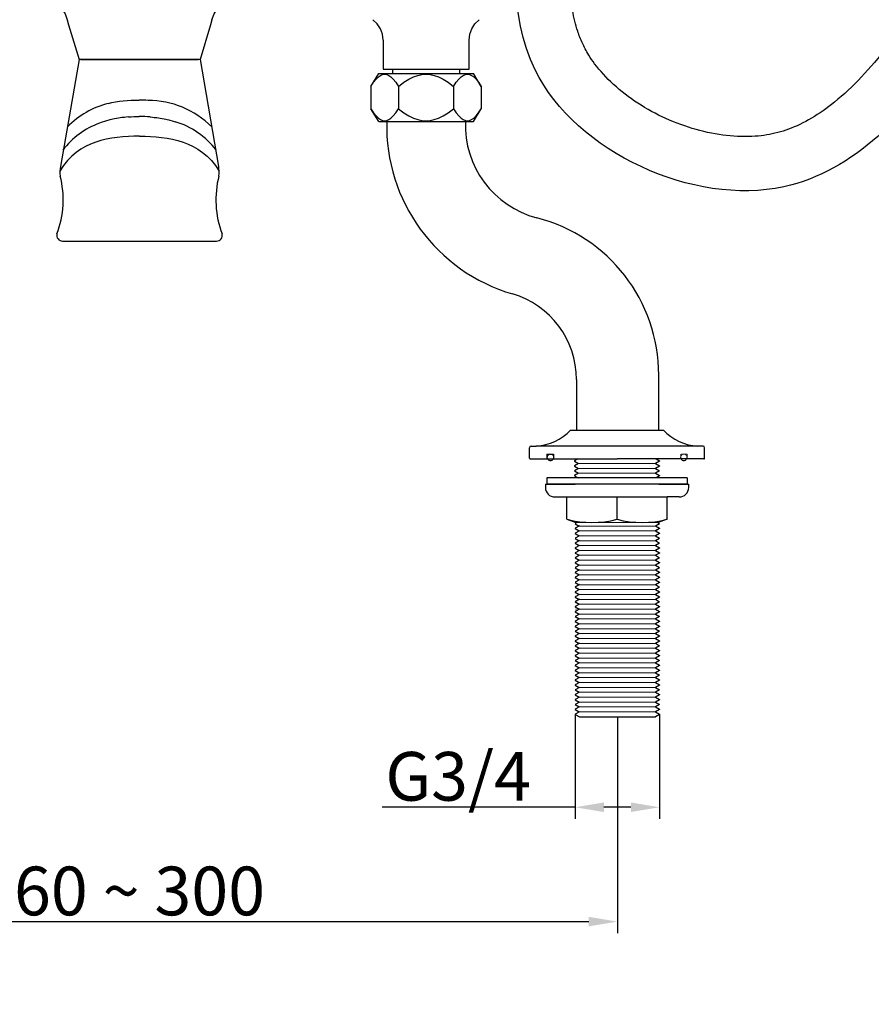
# Model space of a CAD drawing. Units: inches. Extents: x 27891 to 28761, y -2027 to -1347.
# Drawn here: x 28148 to 28416, y -2027 to -1718 of the extents above; entities that cross this region are included whole.
import ezdxf

# ---------------------------------------------------------------- set-up
doc = ezdxf.new("R2010")
doc.units = ezdxf.units.IN
doc.header["$LTSCALE"] = 1.21
doc.header["$MEASUREMENT"] = 0
doc.header["$PDMODE"] = 3
doc.header["$PDSIZE"] = 0.3125
doc.linetypes.add('HIDDEN', pattern=[0.2, 0.1, -0.1])
doc.layers.get('0').update_dxf_attribs({"linetype": 'CONTINUOUS'})
doc.layers.get('Defpoints').update_dxf_attribs({"linetype": 'CONTINUOUS', "lineweight": 50})
for name, color, linetype in [('1047020-022_DXF_CONTINUOUS', 7, 'CONTINUOUS'), ('8002009-432_DXF_CONTINUOUS', 7, 'CONTINUOUS'), ('8002009-443_DXF_CONTINUOUS', 7, 'CONTINUOUS'), ('BREP_6_DXF_CONTINUOUS_LINE', 7, 'CONTINUOUS'), ('DEFAULT_2', 8, 'HIDDEN'), ('LK_DXF_CONTINUOUS_LINE', 7, 'CONTINUOUS')]:
    doc.layers.add(name, color=color, linetype=linetype)
doc.layers.add('SILOD', color=7, linetype='CONTINUOUS', lineweight=30)
doc.layers.add('剖面线', color=6, linetype='CONTINUOUS', lineweight=20)
doc.styles.get("Standard").update_dxf_attribs({"font": 'ARIAL.TTF'})
doc.dimstyles.new('2', dxfattribs={"dimscale": 1.8, "dimtxt": 8.5, "dimasz": 5, "dimexe": 2, "dimexo": 0, "dimgap": 1, "dimtad": 1, "dimdec": 1, "dimdsep": 46, "dimtxsty": 'Standard', "dimcen": 0, "dimclrt": 7, "dimadec": 1, "dimazin": 2, "dimtfac": 1, "dimtdec": 1, "dimtofl": 0, "dimtmove": 0, "dimatfit": 3, "dimfxl": 6.336, "dimtolj": 1, "dimtzin": 0, "dimlwd": -1, "dimlwe": -1, "dimarcsym": 0})

# ---------------------------------------------------------------- blocks, each defined once
blk = doc.blocks.new('*D1')
at = {"color": 0}
for p, q in [((28035.84, -1936.6), (28035.84, -2004.53)), ((28336.05, -1936.6), (28336.05, -2004.53)), ((28044.84, -2000.93), (28327.05, -2000.93))]:
    blk.add_line(p, q, dxfattribs=at)
for points in [[(28044.84, -1999.43), (28044.84, -2002.43), (28035.84, -2000.93)], [(28327.05, -1999.43), (28327.05, -2002.43), (28336.05, -2000.93)]]:
    blk.add_solid(points, dxfattribs=at)
at = {"layer": 'Defpoints', "color": 0}
for p in [(28035.84, -1936.6), (28336.05, -1936.6), (28336.05, -2000.93)]:
    blk.add_point(p, dxfattribs=at)
at = {"color": 7, "insert": (28185.95, -1991.31), "char_height": 15.3, "attachment_point": 5}
blk.add_mtext('\\A1;60 ~ 300', dxfattribs=at)
blk = doc.blocks.new('*D11')
at = {"color": 0}
for p, q in [((28276.33, -1347.19), (27907.18, -1347.19)), ((27910.78, -1846.6), (27910.78, -1356.19)), ((28008.47, -1855.6), (27907.18, -1855.6))]:
    blk.add_line(p, q, dxfattribs=at)
for points in [[(27909.28, -1356.19), (27912.28, -1356.19), (27910.78, -1347.19)], [(27909.28, -1846.6), (27912.28, -1846.6), (27910.78, -1855.6)]]:
    blk.add_solid(points, dxfattribs=at)
at = {"layer": 'Defpoints', "color": 0}
for p in [(27910.78, -1347.19), (28276.33, -1347.19), (28008.47, -1855.6)]:
    blk.add_point(p, dxfattribs=at)
at = {"color": 7, "insert": (27901.16, -1601.39), "char_height": 15.3, "attachment_point": 5, "rotation": 90}
blk.add_mtext('\\A1;503', dxfattribs=at)
blk = doc.blocks.new('*D10')
at = {"color": 0}
for p, q in [((28322.8, -1935.84), (28322.8, -1968.61)), ((28349.3, -1935.83), (28349.3, -1968.61)), ((28322.8, -1965.01), (28262.13, -1965.01)), ((28340.3, -1965.01), (28331.8, -1965.01))]:
    blk.add_line(p, q, dxfattribs=at)
for points in [[(28331.8, -1963.51), (28331.8, -1966.51), (28322.8, -1965.01)], [(28340.3, -1963.51), (28340.3, -1966.51), (28349.3, -1965.01)]]:
    blk.add_solid(points, dxfattribs=at)
at = {"layer": 'Defpoints', "color": 0}
for p in [(28322.8, -1935.84), (28349.3, -1935.83), (28349.3, -1965.01)]:
    blk.add_point(p, dxfattribs=at)
at = {"color": 7, "insert": (28286.01, -1955.3), "char_height": 15.3, "attachment_point": 5}
blk.add_mtext('\\A1;G3/4', dxfattribs=at)

msp = doc.modelspace()

# ---------------------------------------------------------------- linework, layer by layer
for p, q in [((28166.94, -1730.2), (28161.09, -1763.75)), ((28167.52, -1730.2), (28204.37, -1730.2)), ((28204.95, -1730.2), (28210.8, -1763.75)), ((28182.5, -1748.22), (28181.75, -1748.28)), ((28182.48, -1748.22), (28182.51, -1748.22)), ((28182.48, -1748.22), (28182.5, -1748.22)), ((28189.28, -1748.22), (28189.25, -1748.22)), ((28189.28, -1748.22), (28189.25, -1748.22)), ((28189.26, -1748.22), (28190, -1748.28)), ((28161.76, -1787.2), (28210.13, -1787.2))]:
    msp.add_line(p, q)
at = {"color": 7, "linetype": 'Continuous', "lineweight": 30}
for p, q in [((28323.2, -1830.65), (28323.2, -1846.61)), ((28349.03, -1846.61), (28349.03, -1829.27)), ((28322.57, -1856.24), (28322.56, -1856.25)), ((28322.56, -1856.25), (28322.56, -1856.31)), ((28322.57, -1857.78), (28322.56, -1857.78)), ((28322.56, -1857.78), (28322.56, -1857.84)), ((28323.66, -1855.61), (28322.57, -1856.24)), ((28322.57, -1856.31), (28323.83, -1857.05)), ((28323.85, -1857.04), (28322.57, -1857.78)), ((28322.57, -1857.85), (28323.83, -1858.58)), ((28348.01, -1857.04), (28349.29, -1857.78)), ((28349.29, -1856.31), (28348.03, -1857.05)), ((28349.29, -1857.85), (28348.03, -1858.58)), ((28348.19, -1855.61), (28349.29, -1856.24)), ((28349.29, -1856.24), (28349.3, -1856.25)), ((28349.29, -1857.78), (28349.3, -1857.78)), ((28349.3, -1856.25), (28349.3, -1856.31)), ((28349.3, -1857.78), (28349.3, -1857.84)), ((28322.83, -1861.57), (28313.93, -1861.57)), ((28313.93, -1861.57), (28313.93, -1863.57)), ((28322.57, -1859.31), (28322.56, -1859.32)), ((28322.56, -1859.32), (28322.56, -1859.38)), ((28322.57, -1860.85), (28322.56, -1860.86)), ((28322.56, -1860.86), (28322.56, -1860.91)), ((28323.85, -1858.57), (28322.57, -1859.31)), ((28322.57, -1859.39), (28323.83, -1860.12)), ((28323.85, -1860.11), (28322.57, -1860.85)), ((28322.57, -1860.92), (28323.69, -1861.57)), ((28357.93, -1861.57), (28322.68, -1861.57)), ((28348.01, -1858.57), (28349.29, -1859.31)), ((28348.01, -1860.11), (28349.29, -1860.85)), ((28349.29, -1859.39), (28348.03, -1860.12)), ((28349.29, -1860.92), (28348.17, -1861.57)), ((28349.29, -1859.31), (28349.3, -1859.32)), ((28349.29, -1860.85), (28349.3, -1860.86)), ((28349.3, -1859.32), (28349.3, -1859.38)), ((28349.3, -1860.86), (28349.3, -1860.91)), ((28357.93, -1861.57), (28357.93, -1863.57)), ((28313.43, -1863.57), (28322.83, -1863.57)), ((28313.43, -1863.57), (28313.43, -1864.57)), ((28323, -1863.57), (28313.93, -1863.57)), ((28357.93, -1863.57), (28322.68, -1863.57)), ((28349.03, -1863.57), (28358.43, -1863.57)), ((28358.43, -1864.57), (28358.43, -1863.57)), ((28316.43, -1867.57), (28351.68, -1867.57)), ((28320.18, -1874.57), (28320.18, -1867.57)), ((28335.93, -1874.57), (28335.93, -1867.57)), ((28355.43, -1867.57), (28351.68, -1867.57)), ((28351.68, -1874.57), (28351.68, -1867.57)), ((28320.18, -1874.57), (28322.98, -1875.57)), ((28322.81, -1875.87), (28322.8, -1875.88)), ((28322.8, -1875.88), (28322.8, -1875.94)), ((28322.8, -1875.94), (28322.97, -1875.9)), ((28323.33, -1875.57), (28322.81, -1875.87)), ((28322.81, -1875.95), (28324.07, -1876.68)), ((28324.09, -1876.67), (28322.81, -1877.41)), ((28348.01, -1876.67), (28349.29, -1877.41)), ((28349.29, -1875.95), (28348.03, -1876.68)), ((28348.77, -1875.57), (28349.29, -1875.87)), ((28351.68, -1874.57), (28348.88, -1875.57)), ((28349.29, -1875.87), (28349.3, -1875.88)), ((28349.3, -1875.88), (28349.3, -1875.94)), ((28322.81, -1877.41), (28322.8, -1877.42)), ((28322.8, -1877.42), (28322.8, -1877.48)), ((28322.8, -1877.48), (28322.98, -1877.44)), ((28322.8, -1878.95), (28322.8, -1879.01)), ((28322.81, -1878.95), (28322.8, -1878.95)), ((28322.8, -1879.01), (28322.97, -1878.97)), ((28322.81, -1877.48), (28324.07, -1878.21)), ((28324.09, -1878.21), (28322.81, -1878.95)), ((28322.81, -1879.02), (28324.07, -1879.75)), ((28324.09, -1879.74), (28322.81, -1880.48)), ((28323.51, -1877.89), (28324.07, -1878.21)), ((28348.01, -1878.21), (28349.29, -1878.95)), ((28348.01, -1879.74), (28349.29, -1880.48)), ((28349.29, -1877.48), (28348.03, -1878.21)), ((28348.59, -1877.89), (28348.03, -1878.21)), ((28349.29, -1879.02), (28348.03, -1879.75)), ((28349.29, -1877.41), (28349.3, -1877.42)), ((28349.29, -1878.95), (28349.3, -1878.95)), ((28349.3, -1877.42), (28349.3, -1877.48)), ((28349.3, -1878.95), (28349.3, -1879.01)), ((28322.81, -1880.48), (28322.8, -1880.49)), ((28322.8, -1880.49), (28322.8, -1880.55)), ((28322.8, -1880.55), (28322.96, -1880.51)), ((28322.81, -1882.02), (28322.8, -1882.03)), ((28322.8, -1882.03), (28322.8, -1882.08)), ((28322.8, -1882.08), (28322.97, -1882.05)), ((28322.81, -1880.56), (28324.07, -1881.29)), ((28324.09, -1881.28), (28322.81, -1882.02)), ((28322.81, -1882.09), (28324.07, -1882.82)), ((28324.09, -1882.81), (28322.81, -1883.55)), ((28348.01, -1881.28), (28349.29, -1882.02)), ((28348.01, -1882.81), (28349.29, -1883.55)), ((28349.29, -1880.56), (28348.03, -1881.29)), ((28349.29, -1882.09), (28348.03, -1882.82)), ((28349.29, -1880.48), (28349.3, -1880.49)), ((28349.29, -1882.02), (28349.3, -1882.03)), ((28349.3, -1880.49), (28349.3, -1880.55)), ((28349.3, -1882.03), (28349.3, -1882.08)), ((28322.81, -1883.55), (28322.8, -1883.56)), ((28322.8, -1883.56), (28322.8, -1883.62)), ((28322.8, -1883.62), (28322.97, -1883.58)), ((28322.81, -1885.09), (28322.8, -1885.1)), ((28322.8, -1885.1), (28322.8, -1885.16)), ((28322.8, -1885.16), (28322.98, -1885.12)), ((28322.81, -1883.63), (28324.07, -1884.36)), ((28324.09, -1884.35), (28322.81, -1885.09)), ((28322.81, -1885.16), (28324.07, -1885.89)), ((28324.09, -1885.89), (28322.81, -1886.63)), ((28348.01, -1884.35), (28349.29, -1885.09)), ((28348.01, -1885.89), (28349.29, -1886.63)), ((28349.29, -1883.63), (28348.03, -1884.36)), ((28349.29, -1885.16), (28348.03, -1885.89)), ((28349.29, -1883.55), (28349.3, -1883.56)), ((28349.29, -1885.09), (28349.3, -1885.1)), ((28349.3, -1883.56), (28349.3, -1883.62)), ((28349.3, -1885.1), (28349.3, -1885.16)), ((28322.8, -1886.63), (28322.8, -1886.69)), ((28322.81, -1886.63), (28322.8, -1886.63)), ((28322.8, -1886.69), (28322.96, -1886.65)), ((28322.81, -1888.16), (28322.8, -1888.17)), ((28322.8, -1888.17), (28322.8, -1888.23)), ((28322.8, -1888.23), (28322.97, -1888.19)), ((28322.81, -1886.7), (28324.07, -1887.43)), ((28324.09, -1887.42), (28322.81, -1888.16)), ((28322.81, -1888.24), (28324.07, -1888.97)), ((28324.09, -1888.96), (28322.81, -1889.7)), ((28348.01, -1887.42), (28349.29, -1888.16)), ((28348.01, -1888.96), (28349.29, -1889.7)), ((28349.29, -1886.7), (28348.03, -1887.43)), ((28349.29, -1888.24), (28348.03, -1888.97)), ((28349.29, -1886.63), (28349.3, -1886.63)), ((28349.29, -1888.16), (28349.3, -1888.17)), ((28349.3, -1886.63), (28349.3, -1886.69)), ((28349.3, -1888.17), (28349.3, -1888.23)), ((28322.81, -1889.7), (28322.8, -1889.71)), ((28322.8, -1889.71), (28322.8, -1889.76)), ((28322.8, -1889.76), (28322.97, -1889.73)), ((28322.81, -1891.23), (28322.8, -1891.24)), ((28322.8, -1891.24), (28322.8, -1891.3)), ((28322.8, -1891.3), (28322.96, -1891.26)), ((28322.81, -1889.77), (28324.07, -1890.5)), ((28324.09, -1890.49), (28322.81, -1891.23)), ((28322.81, -1891.31), (28324.07, -1892.04)), ((28324.09, -1892.03), (28322.81, -1892.77)), ((28348.01, -1890.49), (28349.29, -1891.23)), ((28348.01, -1892.03), (28349.29, -1892.77)), ((28349.29, -1889.77), (28348.03, -1890.5)), ((28349.29, -1891.31), (28348.03, -1892.04)), ((28349.29, -1889.7), (28349.3, -1889.71)), ((28349.29, -1891.23), (28349.3, -1891.24)), ((28349.3, -1889.71), (28349.3, -1889.76)), ((28349.3, -1891.24), (28349.3, -1891.3)), ((28322.81, -1892.77), (28322.8, -1892.78)), ((28322.8, -1892.78), (28322.8, -1892.84)), ((28322.8, -1892.84), (28322.96, -1892.8)), ((28322.81, -1894.31), (28322.8, -1894.31)), ((28322.8, -1894.31), (28322.8, -1894.37)), ((28322.8, -1894.37), (28322.97, -1894.33)), ((28322.81, -1892.84), (28324.07, -1893.57)), ((28324.09, -1893.57), (28322.81, -1894.31)), ((28322.81, -1894.38), (28324.07, -1895.11)), ((28324.09, -1895.1), (28322.81, -1895.84)), ((28348.01, -1893.57), (28349.29, -1894.31)), ((28348.01, -1895.1), (28349.29, -1895.84)), ((28349.29, -1892.84), (28348.03, -1893.57)), ((28349.29, -1894.38), (28348.03, -1895.11)), ((28349.29, -1892.77), (28349.3, -1892.78)), ((28349.29, -1894.31), (28349.29, -1894.38)), ((28349.3, -1892.78), (28349.3, -1892.84)), ((28322.81, -1895.84), (28322.8, -1895.85)), ((28322.8, -1895.85), (28322.8, -1895.91)), ((28322.8, -1895.91), (28322.97, -1895.87)), ((28322.81, -1897.38), (28322.8, -1897.39)), ((28322.8, -1897.39), (28322.8, -1897.44)), ((28322.8, -1897.44), (28322.96, -1897.41)), ((28322.81, -1895.92), (28324.07, -1896.65)), ((28324.09, -1896.64), (28322.81, -1897.38)), ((28322.81, -1897.45), (28324.07, -1898.18)), ((28324.09, -1898.17), (28322.81, -1898.91)), ((28348.01, -1896.64), (28349.29, -1897.38)), ((28348.01, -1898.17), (28349.29, -1898.91)), ((28349.29, -1895.92), (28348.03, -1896.65)), ((28349.29, -1897.45), (28348.03, -1898.18)), ((28349.29, -1895.84), (28349.29, -1895.92)), ((28349.29, -1897.38), (28349.29, -1897.45)), ((28322.81, -1898.91), (28322.8, -1898.92)), ((28322.8, -1898.92), (28322.8, -1898.98)), ((28322.8, -1898.98), (28322.96, -1898.94)), ((28322.81, -1900.45), (28322.8, -1900.46)), ((28322.8, -1900.46), (28322.8, -1900.52)), ((28322.8, -1900.52), (28322.97, -1900.48)), ((28322.81, -1898.99), (28324.07, -1899.72)), ((28324.09, -1899.71), (28322.81, -1900.45)), ((28322.81, -1900.52), (28324.07, -1901.25)), ((28324.09, -1901.25), (28322.81, -1901.99)), ((28324.09, -1901.25), (28322.81, -1901.99)), ((28323, -1900.63), (28324.07, -1901.25)), ((28348.01, -1899.71), (28349.29, -1900.45)), ((28348.01, -1901.25), (28349.29, -1901.99)), ((28348.01, -1901.25), (28349.29, -1901.99)), ((28349.29, -1898.99), (28348.03, -1899.72)), ((28349.29, -1900.52), (28348.03, -1901.25)), ((28349.1, -1900.63), (28348.03, -1901.25)), ((28349.29, -1898.91), (28349.29, -1898.99)), ((28349.29, -1900.45), (28349.3, -1900.46)), ((28349.3, -1900.46), (28349.3, -1900.52)), ((28322.81, -1901.99), (28322.8, -1901.99)), ((28322.8, -1901.99), (28322.8, -1902.05)), ((28322.81, -1901.99), (28322.8, -1901.99)), ((28322.8, -1901.99), (28322.8, -1902.05)), ((28322.8, -1902.05), (28322.97, -1902.01)), ((28322.98, -1902.01), (28322.8, -1902.05)), ((28322.81, -1903.52), (28322.8, -1903.53)), ((28322.8, -1903.53), (28322.8, -1903.59)), ((28322.8, -1903.59), (28322.97, -1903.55)), ((28322.81, -1902.06), (28324.07, -1902.79)), ((28322.81, -1902.06), (28324.07, -1902.79)), ((28324.09, -1902.78), (28322.81, -1903.52)), ((28322.81, -1903.6), (28324.07, -1904.33)), ((28324.09, -1904.32), (28322.81, -1905.06)), ((28323.12, -1902.82), (28323, -1902.95)), ((28323, -1902.95), (28323, -1902.95)), ((28324.09, -1902.78), (28324.03, -1902.81)), ((28348.01, -1902.78), (28349.29, -1903.52)), ((28348.01, -1904.32), (28349.29, -1905.06)), ((28349.29, -1902.06), (28348.03, -1902.79)), ((28349.29, -1903.6), (28348.03, -1904.33)), ((28349.29, -1902.06), (28348.61, -1902.45)), ((28349.1, -1902.95), (28349.1, -1902.95)), ((28349.3, -1903.59), (28349.13, -1903.55)), ((28349.29, -1901.99), (28349.3, -1901.99)), ((28349.29, -1901.99), (28349.3, -1901.99)), ((28349.29, -1903.52), (28349.3, -1903.53)), ((28349.3, -1901.99), (28349.3, -1902.05)), ((28349.3, -1901.99), (28349.3, -1902.05)), ((28349.3, -1903.53), (28349.3, -1903.59)), ((28322.81, -1905.06), (28322.8, -1905.07)), ((28322.8, -1905.07), (28322.8, -1905.12)), ((28322.8, -1905.12), (28322.97, -1905.09)), ((28322.81, -1906.59), (28322.8, -1906.6)), ((28322.8, -1906.6), (28322.8, -1906.66)), ((28322.8, -1906.66), (28322.97, -1906.62)), ((28322.81, -1905.13), (28324.07, -1905.86)), ((28324.09, -1905.85), (28322.81, -1906.59)), ((28322.81, -1906.67), (28324.07, -1907.4)), ((28324.09, -1907.39), (28322.81, -1908.13)), ((28348.01, -1905.85), (28349.29, -1906.59)), ((28348.01, -1907.39), (28349.29, -1908.13)), ((28349.29, -1905.13), (28348.03, -1905.86)), ((28349.29, -1906.67), (28348.03, -1907.4)), ((28349.3, -1905.12), (28349.13, -1905.09)), ((28349.3, -1906.66), (28349.13, -1906.62)), ((28349.29, -1905.06), (28349.3, -1905.07)), ((28349.29, -1906.59), (28349.3, -1906.6)), ((28349.3, -1905.07), (28349.3, -1905.12)), ((28349.3, -1906.6), (28349.3, -1906.66)), ((28322.81, -1908.13), (28322.8, -1908.14)), ((28322.8, -1908.14), (28322.8, -1908.2)), ((28322.8, -1908.2), (28322.96, -1908.16)), ((28322.81, -1909.67), (28322.8, -1909.67)), ((28322.8, -1909.67), (28322.8, -1909.73)), ((28322.8, -1909.73), (28322.97, -1909.69)), ((28322.81, -1908.2), (28324.07, -1908.93)), ((28324.09, -1908.93), (28322.81, -1909.67)), ((28322.81, -1909.74), (28324.07, -1910.47)), ((28324.09, -1910.46), (28322.81, -1911.2)), ((28348.01, -1908.93), (28349.29, -1909.67)), ((28348.01, -1910.46), (28349.29, -1911.2)), ((28349.29, -1908.2), (28348.03, -1908.93)), ((28349.29, -1909.74), (28348.03, -1910.47)), ((28349.3, -1909.73), (28349.13, -1909.69)), ((28349.3, -1908.2), (28349.14, -1908.16)), ((28349.29, -1908.13), (28349.3, -1908.14)), ((28349.29, -1909.67), (28349.3, -1909.67)), ((28349.3, -1908.14), (28349.3, -1908.2)), ((28349.3, -1909.67), (28349.3, -1909.73)), ((28322.81, -1911.2), (28322.8, -1911.21)), ((28322.8, -1911.21), (28322.8, -1911.27)), ((28322.8, -1911.27), (28322.97, -1911.23)), ((28322.81, -1912.74), (28322.8, -1912.75)), ((28322.8, -1912.75), (28322.8, -1912.8)), ((28322.8, -1912.8), (28322.97, -1912.76)), ((28322.81, -1911.28), (28324.07, -1912.01)), ((28324.09, -1912), (28322.81, -1912.74)), ((28322.81, -1912.81), (28324.07, -1913.54)), ((28324.09, -1913.53), (28322.81, -1914.27)), ((28348.01, -1912), (28349.29, -1912.74)), ((28348.01, -1913.53), (28349.29, -1914.27)), ((28349.29, -1911.28), (28348.03, -1912.01)), ((28349.29, -1912.81), (28348.03, -1913.54)), ((28349.3, -1911.27), (28349.13, -1911.23)), ((28349.3, -1912.8), (28349.13, -1912.76)), ((28349.29, -1911.2), (28349.3, -1911.21)), ((28349.29, -1912.74), (28349.3, -1912.75)), ((28349.3, -1911.21), (28349.3, -1911.27)), ((28349.3, -1912.75), (28349.3, -1912.8)), ((28322.81, -1914.27), (28322.8, -1914.28)), ((28322.8, -1914.28), (28322.8, -1914.34)), ((28322.8, -1914.34), (28322.96, -1914.3)), ((28322.81, -1915.81), (28322.8, -1915.82)), ((28322.8, -1915.82), (28322.8, -1915.88)), ((28322.8, -1915.88), (28322.97, -1915.84)), ((28322.81, -1914.35), (28324.07, -1915.08)), ((28324.09, -1915.07), (28322.81, -1915.81)), ((28322.81, -1915.88), (28324.07, -1916.61)), ((28324.09, -1916.61), (28322.81, -1917.35)), ((28348.01, -1915.07), (28349.29, -1915.81)), ((28348.01, -1916.61), (28349.29, -1917.35)), ((28349.29, -1914.35), (28348.03, -1915.08)), ((28349.29, -1915.88), (28348.03, -1916.61)), ((28349.3, -1915.88), (28349.13, -1915.84)), ((28349.3, -1914.34), (28349.14, -1914.3)), ((28349.29, -1914.27), (28349.3, -1914.28)), ((28349.29, -1915.81), (28349.3, -1915.82)), ((28349.3, -1914.28), (28349.3, -1914.34)), ((28349.3, -1915.82), (28349.3, -1915.88)), ((28322.81, -1917.35), (28322.8, -1917.35)), ((28322.8, -1917.35), (28322.8, -1917.41)), ((28322.8, -1917.41), (28322.97, -1917.37)), ((28322.81, -1918.88), (28322.8, -1918.89)), ((28322.8, -1918.89), (28322.8, -1918.95)), ((28322.8, -1918.95), (28322.98, -1918.91)), ((28322.81, -1917.42), (28324.07, -1918.15)), ((28324.09, -1918.14), (28322.81, -1918.88)), ((28322.81, -1918.96), (28324.07, -1919.69)), ((28324.09, -1919.68), (28322.81, -1920.42)), ((28348.01, -1918.14), (28349.29, -1918.88)), ((28348.01, -1919.68), (28349.29, -1920.42)), ((28349.29, -1917.42), (28348.03, -1918.15)), ((28349.29, -1918.96), (28348.03, -1919.69)), ((28349.3, -1918.95), (28349.12, -1918.91)), ((28349.3, -1917.41), (28349.13, -1917.37)), ((28349.29, -1917.35), (28349.3, -1917.35)), ((28349.29, -1918.88), (28349.3, -1918.89)), ((28349.3, -1917.35), (28349.3, -1917.41)), ((28349.3, -1918.89), (28349.3, -1918.95)), ((28322.81, -1920.42), (28322.8, -1920.43)), ((28322.8, -1920.43), (28322.8, -1920.48)), ((28322.8, -1920.48), (28322.96, -1920.45)), ((28322.81, -1921.95), (28322.8, -1921.96)), ((28322.8, -1921.96), (28322.8, -1922.02)), ((28322.8, -1922.02), (28322.97, -1921.98)), ((28322.81, -1920.49), (28324.07, -1921.22)), ((28324.09, -1921.21), (28322.81, -1921.95)), ((28322.81, -1922.03), (28324.07, -1922.76)), ((28324.09, -1922.75), (28322.81, -1923.49)), ((28348.01, -1921.21), (28349.29, -1921.95)), ((28348.01, -1922.75), (28349.29, -1923.49)), ((28349.29, -1920.49), (28348.03, -1921.22)), ((28349.29, -1922.03), (28348.03, -1922.76)), ((28349.3, -1922.02), (28349.13, -1921.98)), ((28349.3, -1920.48), (28349.14, -1920.45)), ((28349.29, -1920.42), (28349.3, -1920.43)), ((28349.29, -1921.95), (28349.3, -1921.96)), ((28349.3, -1920.43), (28349.3, -1920.48)), ((28349.3, -1921.96), (28349.3, -1922.02)), ((28322.81, -1923.49), (28322.8, -1923.5)), ((28322.8, -1923.5), (28322.8, -1923.56)), ((28322.8, -1923.56), (28322.97, -1923.52)), ((28322.81, -1925.03), (28322.8, -1925.03)), ((28322.8, -1925.03), (28322.8, -1925.09)), ((28322.8, -1925.09), (28322.96, -1925.05)), ((28322.81, -1926.56), (28322.8, -1926.57)), ((28322.8, -1926.57), (28322.8, -1926.63)), ((28322.81, -1923.56), (28324.07, -1924.29)), ((28324.09, -1924.29), (28322.81, -1925.03)), ((28322.81, -1925.1), (28324.07, -1925.83)), ((28324.09, -1925.82), (28322.81, -1926.56)), ((28348.01, -1924.29), (28349.29, -1925.03)), ((28348.01, -1925.82), (28349.29, -1926.56)), ((28349.29, -1923.56), (28348.03, -1924.29)), ((28349.29, -1925.1), (28348.03, -1925.83)), ((28349.3, -1923.56), (28349.13, -1923.52)), ((28349.3, -1925.09), (28349.14, -1925.05)), ((28349.29, -1923.49), (28349.3, -1923.5)), ((28349.29, -1925.03), (28349.3, -1925.03)), ((28349.29, -1926.56), (28349.3, -1926.57)), ((28349.3, -1923.5), (28349.3, -1923.56)), ((28349.3, -1925.03), (28349.3, -1925.09)), ((28349.3, -1926.57), (28349.3, -1926.63)), ((28322.8, -1926.63), (28322.96, -1926.59)), ((28322.81, -1928.1), (28322.8, -1928.11)), ((28322.8, -1928.11), (28322.8, -1928.16)), ((28322.8, -1928.16), (28322.97, -1928.13)), ((28322.81, -1929.63), (28322.8, -1929.64)), ((28322.8, -1929.64), (28322.8, -1929.7)), ((28322.8, -1929.7), (28322.97, -1929.66)), ((28322.81, -1926.64), (28324.07, -1927.37)), ((28324.09, -1927.36), (28322.81, -1928.1)), ((28322.81, -1928.17), (28324.07, -1928.9)), ((28324.09, -1928.89), (28322.81, -1929.63)), ((28348.01, -1927.36), (28349.29, -1928.1)), ((28348.01, -1928.89), (28349.29, -1929.63)), ((28349.29, -1926.64), (28348.03, -1927.37)), ((28349.29, -1928.17), (28348.03, -1928.9)), ((28349.3, -1929.7), (28349.13, -1929.66)), ((28349.3, -1926.63), (28349.14, -1926.59)), ((28349.3, -1928.16), (28349.14, -1928.13)), ((28349.29, -1928.1), (28349.3, -1928.11)), ((28349.29, -1929.63), (28349.3, -1929.64)), ((28349.3, -1928.11), (28349.3, -1928.16)), ((28349.3, -1929.64), (28349.3, -1929.7)), ((28322.81, -1931.17), (28322.8, -1931.18)), ((28322.8, -1931.18), (28322.8, -1931.24)), ((28322.8, -1931.24), (28322.96, -1931.2)), ((28322.8, -1932.71), (28322.8, -1932.77)), ((28322.81, -1932.71), (28322.8, -1932.71)), ((28322.8, -1932.77), (28322.96, -1932.73)), ((28322.81, -1929.71), (28324.07, -1930.44)), ((28324.09, -1930.43), (28322.81, -1931.17)), ((28322.81, -1931.24), (28324.07, -1931.97)), ((28324.09, -1931.97), (28322.81, -1932.71)), ((28348.01, -1930.43), (28349.29, -1931.17)), ((28348.01, -1931.97), (28349.29, -1932.71)), ((28349.29, -1929.71), (28348.03, -1930.44)), ((28349.29, -1931.24), (28348.03, -1931.97)), ((28349.3, -1931.24), (28349.14, -1931.2)), ((28349.3, -1932.77), (28349.14, -1932.73)), ((28349.29, -1931.17), (28349.3, -1931.18)), ((28349.29, -1932.71), (28349.3, -1932.71)), ((28349.3, -1931.18), (28349.3, -1931.24)), ((28349.3, -1932.71), (28349.3, -1932.77)), ((28322.81, -1934.24), (28322.8, -1934.25)), ((28322.8, -1934.25), (28322.8, -1934.31)), ((28322.8, -1934.31), (28322.97, -1934.27)), ((28322.81, -1935.78), (28322.8, -1935.79)), ((28322.8, -1935.79), (28322.8, -1935.84)), ((28322.8, -1935.84), (28322.97, -1935.81)), ((28322.81, -1932.78), (28324.07, -1933.51)), ((28324.09, -1933.5), (28322.81, -1934.24)), ((28322.81, -1934.32), (28324.07, -1935.05)), ((28324.09, -1935.04), (28322.81, -1935.78)), ((28348.01, -1933.5), (28349.29, -1934.24)), ((28348.01, -1935.04), (28349.29, -1935.78)), ((28349.29, -1932.78), (28348.03, -1933.51)), ((28349.29, -1934.32), (28348.03, -1935.05)), ((28349.3, -1934.31), (28349.14, -1934.27)), ((28349.29, -1934.24), (28349.3, -1934.25)), ((28349.29, -1935.78), (28349.3, -1935.79)), ((28349.3, -1934.25), (28349.3, -1934.31)), ((28349.3, -1935.79), (28349.3, -1935.84)), ((28322.81, -1935.85), (28324.12, -1936.61)), ((28324.12, -1936.61), (28347.98, -1936.61)), ((28349.29, -1935.85), (28347.98, -1936.61))]:
    msp.add_line(p, q, dxfattribs=at)
at = {"lineweight": 30}
for p, q in [((28321.34, -1846.61), (28350.51, -1846.61)), ((28308.43, -1855.41), (28308.43, -1852.1)), ((28308.43, -1853.41), (28308.43, -1852.1)), ((28308.92, -1851.6), (28310.53, -1851.6)), ((28361.32, -1851.6), (28310.53, -1851.6)), ((28362.93, -1851.6), (28361.32, -1851.6)), ((28363.43, -1853.41), (28363.43, -1852.1)), ((28363.43, -1855.41), (28363.43, -1852.1)), ((28308.63, -1855.61), (28335.93, -1855.61)), ((28363.23, -1855.61), (28335.93, -1855.61))]:
    msp.add_line(p, q, dxfattribs=at)
at = {"color": 7, "linetype": 'Continuous', "lineweight": 15}
for p, q in [((28348.01, -1857.04), (28323.85, -1857.04)), ((28348.01, -1858.57), (28323.83, -1858.58)), ((28348.03, -1860.12), (28323.83, -1860.12)), ((28348.88, -1875.57), (28323.05, -1875.57)), ((28348.03, -1876.68), (28324.07, -1876.68)), ((28348.03, -1878.21), (28324.07, -1878.21)), ((28348.03, -1878.21), (28324.07, -1878.21)), ((28348.03, -1879.75), (28324.07, -1879.75)), ((28348.03, -1881.29), (28324.07, -1881.29)), ((28348.03, -1882.82), (28324.07, -1882.82)), ((28348.03, -1884.36), (28324.07, -1884.36)), ((28348.03, -1885.89), (28324.07, -1885.89)), ((28348.03, -1887.43), (28324.07, -1887.43)), ((28348.04, -1888.98), (28324.09, -1888.98)), ((28348.04, -1890.51), (28324.09, -1890.51)), ((28348.04, -1892.05), (28324.09, -1892.05)), ((28348.04, -1893.58), (28324.09, -1893.58)), ((28348.04, -1895.12), (28324.09, -1895.12)), ((28348.04, -1896.66), (28324.09, -1896.66)), ((28348.04, -1898.19), (28324.09, -1898.19)), ((28348.03, -1901.25), (28324.07, -1901.25)), ((28348.03, -1901.25), (28324.07, -1901.25)), ((28348.04, -1899.73), (28324.09, -1899.73)), ((28348.03, -1902.79), (28324.07, -1902.79)), ((28348.03, -1904.33), (28324.07, -1904.33)), ((28348.03, -1905.86), (28324.07, -1905.86)), ((28348.03, -1907.4), (28324.07, -1907.4)), ((28348.03, -1908.93), (28324.07, -1908.93)), ((28348.03, -1910.47), (28324.07, -1910.47)), ((28348.03, -1912.01), (28324.07, -1912.01)), ((28348.03, -1913.54), (28324.07, -1913.54)), ((28348.03, -1915.08), (28324.07, -1915.08)), ((28348.03, -1916.61), (28324.07, -1916.61)), ((28348.03, -1918.15), (28324.07, -1918.15)), ((28348.03, -1919.69), (28324.07, -1919.69)), ((28348.03, -1921.22), (28324.07, -1921.22)), ((28348.03, -1922.76), (28324.07, -1922.76)), ((28348.03, -1924.29), (28324.07, -1924.29)), ((28348.03, -1925.83), (28324.07, -1925.83)), ((28348.03, -1927.37), (28324.07, -1927.37)), ((28348.03, -1928.9), (28324.07, -1928.9)), ((28348.03, -1930.44), (28324.07, -1930.44)), ((28348.03, -1931.97), (28324.07, -1931.97)), ((28348.03, -1933.51), (28324.07, -1933.51)), ((28348.03, -1935.05), (28324.07, -1935.05)), ((28347.98, -1936.61), (28324.12, -1936.61))]:
    msp.add_line(p, q, dxfattribs=at)
for points in [[(28181.75, -1748.28), (28181.22, -1748.33), (28180.43, -1748.42), (28179.36, -1748.56), (28178.06, -1748.79), (28176.65, -1749.1), (28175.25, -1749.49), (28173.94, -1749.93), (28173.34, -1750.17)], [(28190, -1748.28), (28190.54, -1748.33), (28191.33, -1748.42), (28192.4, -1748.56), (28193.7, -1748.79), (28195.1, -1749.1), (28196.51, -1749.49), (28197.13, -1749.7)]]:
    msp.add_lwpolyline(points)
for centre, radius, start, end in [((28183.43, -1771.63), 28.64, 104.8025, 134.7377), ((28188.47, -1771.63), 28.64, 45.2623, 89.7096), ((28182.08, -1774.03), 25.41, 110.1105, 142.716), ((28189.81, -1774.03), 25.41, 37.284, 73.2623), ((28170.94, -1765.46), 10, 170.1776, 187.5567), ((28200.95, -1765.46), 10, 352.4433, 9.8224), ((28131.46, -1774.25), 30.5, 339.4385, 14.1928), ((28240.43, -1774.25), 30.5, 165.8072, 200.5615), ((28161.76, -1785.4), 1.8, 165.7847, 270), ((28210.13, -1785.4), 1.8, 270, 14.2153)]:
    msp.add_arc(centre, radius, start, end)
at = {"color": 7, "linetype": 'Continuous', "lineweight": 30}
for centre, radius, start, end in [((28318.57, -1751.01), 55, 178.5363, 253.6465), ((28318.28, -1750.84), 30, 177.6332, 255.5235), ((28298.03, -1829.27), 51, 0, 75.5235), ((28295.2, -1830.65), 28, 0, 73.6465), ((28315.03, -1855.1), 1, 210.3146, 329.6854), ((28356.91, -1855.1), 1, 210.3146, 329.6854), ((28316.43, -1864.57), 3, 180, 270), ((28355.43, -1864.57), 3, 270, 0), ((28328.06, -1844.06), 31.51, 255.5262, 284.4738), ((28343.81, -1844.06), 31.51, 255.5262, 284.4738)]:
    msp.add_arc(centre, radius, start, end, dxfattribs=at)
at = {"lineweight": 30}
for centre, radius, start, end in [((28309.52, -1835.22), 16.41, 273.5368, 316.0823), ((28362.32, -1835.24), 16.4, 223.8971, 266.4839), ((28308.93, -1852.1), 0.5, 90.7098, 180), ((28362.93, -1852.1), 0.5, 0, 89.2902), ((28308.63, -1855.41), 0.2, 180, 270), ((28363.23, -1855.41), 0.2, 270, 0)]:
    msp.add_arc(centre, radius, start, end, dxfattribs=at)
for points, knots in [([(28176.11, -1743.94), (28179.09, -1743.19), (28182.45, -1742.91), (28185.88, -1742.95), (28185.88, -1742.95)], [0.5255937, 0.5255937, 0.5255937, 0.5255937, 0.8588103, 0.8588103, 0.8588103, 0.8588103, 0.8588103]), ([(28188.61, -1742.99), (28187.71, -1742.95), (28186.8, -1742.94), (28185.88, -1742.95), (28185.88, -1742.95)], [0.76964305, 0.76964305, 0.76964305, 0.76964305, 0.85881031, 0.85881032, 0.85881032, 0.85881032, 0.85881032]), ([(28185.95, -1754.21), (28185.95, -1754.21), (28176.62, -1754.52), (28166.91, -1755.29), (28160.94, -1765.26)], [0.8402332, 0.8402332, 0.8402332, 0.8402332, 0.8402332, 1.6937868, 1.6937868, 1.6937868, 1.6937868]), ([(28185.95, -1754.21), (28185.95, -1754.21), (28195.14, -1754.52), (28204.85, -1755.29), (28210.95, -1765.26)], [0.8402332, 0.8402332, 0.8402332, 0.8402332, 0.8402332, 1.6937868, 1.6937868, 1.6937868, 1.6937868])]:
    msp.add_open_spline(points, degree=3, knots=knots)
for points in [[(28182.51, -1748.22), (28183.63, -1748.12), (28184.75, -1748.06), (28185.88, -1748.06)], [(28189.25, -1748.22), (28188.13, -1748.12), (28187, -1748.06), (28185.88, -1748.06)]]:
    msp.add_open_spline(points, degree=3)
at = {"layer": '1047020-022_DXF_CONTINUOUS', "color": 7, "linetype": 'Continuous'}
msp.add_line((28185.95, -1787.2), (28210.13, -1787.2), dxfattribs=at)
at = {"layer": '8002009-432_DXF_CONTINUOUS', "color": 7, "linetype": 'Continuous'}
for p, q in [((28258.62, -1738.61), (28261.06, -1734.61)), ((28258.62, -1738.61), (28261.06, -1734.61)), ((28261.06, -1734.61), (28290.83, -1734.61)), ((28261.06, -1734.61), (28290.83, -1734.61)), ((28293.27, -1738.61), (28290.83, -1734.61)), ((28293.27, -1738.61), (28290.83, -1734.61)), ((28258.62, -1738.61), (28258.62, -1745.61)), ((28258.62, -1738.61), (28258.62, -1745.61)), ((28267.29, -1738.61), (28267.29, -1745.61)), ((28267.29, -1738.61), (28267.29, -1745.61)), ((28284.61, -1738.61), (28284.61, -1745.61)), ((28284.61, -1738.61), (28284.61, -1745.61)), ((28293.27, -1738.61), (28293.27, -1745.61)), ((28293.27, -1738.61), (28293.27, -1745.61)), ((28261.06, -1749.61), (28258.62, -1745.61)), ((28261.06, -1749.61), (28258.62, -1745.61)), ((28290.83, -1749.61), (28293.27, -1745.61)), ((28290.83, -1749.61), (28293.27, -1745.61)), ((28261.06, -1749.61), (28290.83, -1749.61)), ((28261.06, -1749.61), (28290.83, -1749.61))]:
    msp.add_line(p, q, dxfattribs=at)
for points in [[(28258.62, -1738.61), (28259.47, -1737.33), (28260.25, -1736.35), (28260.97, -1735.64), (28261.66, -1735.17), (28262.31, -1734.89), (28262.95, -1734.8), (28263.6, -1734.89), (28264.25, -1735.17), (28264.93, -1735.64), (28265.66, -1736.35), (28266.44, -1737.33), (28267.29, -1738.61)], [(28258.62, -1738.61), (28259.47, -1737.33), (28260.25, -1736.35), (28260.97, -1735.64), (28261.66, -1735.17), (28262.31, -1734.89), (28262.95, -1734.8), (28263.6, -1734.89), (28264.25, -1735.17), (28264.93, -1735.64), (28265.66, -1736.35), (28266.44, -1737.33), (28267.29, -1738.61)], [(28267.29, -1738.61), (28268.97, -1737.33), (28270.53, -1736.35), (28271.98, -1735.64), (28273.35, -1735.17), (28274.66, -1734.89), (28275.95, -1734.8), (28277.23, -1734.89), (28278.54, -1735.17), (28279.9, -1735.64), (28281.36, -1736.35), (28282.92, -1737.33), (28284.61, -1738.61)], [(28267.29, -1738.61), (28268.97, -1737.33), (28270.53, -1736.35), (28271.98, -1735.64), (28273.35, -1735.17), (28274.66, -1734.89), (28275.95, -1734.8), (28277.23, -1734.89), (28278.54, -1735.17), (28279.9, -1735.64), (28281.36, -1736.35), (28282.92, -1737.33), (28284.61, -1738.61)], [(28284.61, -1738.61), (28285.45, -1737.33), (28286.23, -1736.35), (28286.96, -1735.64), (28287.64, -1735.17), (28288.29, -1734.89), (28288.94, -1734.8), (28289.58, -1734.89), (28290.23, -1735.17), (28290.92, -1735.64), (28291.64, -1736.35), (28292.42, -1737.33), (28293.27, -1738.61)], [(28284.61, -1738.61), (28285.45, -1737.33), (28286.23, -1736.35), (28286.96, -1735.64), (28287.64, -1735.17), (28288.29, -1734.89), (28288.94, -1734.8), (28289.58, -1734.89), (28290.23, -1735.17), (28290.92, -1735.64), (28291.64, -1736.35), (28292.42, -1737.33), (28293.27, -1738.61)], [(28258.62, -1745.61), (28259.47, -1746.88), (28260.25, -1747.86), (28260.98, -1748.57), (28261.66, -1749.04), (28262.31, -1749.32), (28262.96, -1749.41), (28263.6, -1749.32), (28264.25, -1749.04), (28264.93, -1748.57), (28265.66, -1747.86), (28266.44, -1746.88), (28267.29, -1745.61)], [(28258.62, -1745.61), (28259.47, -1746.88), (28260.25, -1747.86), (28260.98, -1748.57), (28261.66, -1749.04), (28262.31, -1749.32), (28262.96, -1749.41), (28263.6, -1749.32), (28264.25, -1749.04), (28264.93, -1748.57), (28265.66, -1747.86), (28266.44, -1746.88), (28267.29, -1745.61)], [(28267.29, -1745.61), (28268.97, -1746.88), (28270.54, -1747.86), (28271.99, -1748.57), (28273.35, -1749.04), (28274.66, -1749.32), (28275.95, -1749.41), (28277.23, -1749.32), (28278.54, -1749.04), (28279.9, -1748.57), (28281.35, -1747.86), (28282.92, -1746.88), (28284.61, -1745.61)], [(28267.29, -1745.61), (28268.97, -1746.88), (28270.54, -1747.86), (28271.99, -1748.57), (28273.35, -1749.04), (28274.66, -1749.32), (28275.95, -1749.41), (28277.23, -1749.32), (28278.54, -1749.04), (28279.9, -1748.57), (28281.35, -1747.86), (28282.92, -1746.88), (28284.61, -1745.61)], [(28284.61, -1745.61), (28285.45, -1746.88), (28286.23, -1747.86), (28286.96, -1748.57), (28287.64, -1749.04), (28288.29, -1749.32), (28288.94, -1749.41), (28289.58, -1749.32), (28290.23, -1749.04), (28290.91, -1748.57), (28291.64, -1747.86), (28292.42, -1746.88), (28293.27, -1745.61)], [(28284.61, -1745.61), (28285.45, -1746.88), (28286.23, -1747.86), (28286.96, -1748.57), (28287.64, -1749.04), (28288.29, -1749.32), (28288.94, -1749.41), (28289.58, -1749.32), (28290.23, -1749.04), (28290.91, -1748.57), (28291.64, -1747.86), (28292.42, -1746.88), (28293.27, -1745.61)]]:
    msp.add_lwpolyline(points, dxfattribs=at)
at = {"layer": '8002009-443_DXF_CONTINUOUS', "color": 7, "linetype": 'Continuous'}
for p, q in [((28265.45, -1733.21), (28265.45, -1734.61)), ((28265.45, -1733.21), (28265.45, -1734.61)), ((28286.45, -1733.21), (28286.45, -1734.61)), ((28286.45, -1733.21), (28286.45, -1734.61))]:
    msp.add_line(p, q, dxfattribs=at)
at = {"layer": 'BREP_6_DXF_CONTINUOUS_LINE', "color": 7, "linetype": 'Continuous'}
msp.add_line((28262.45, -1733.21), (28289.45, -1733.21), dxfattribs=at)
msp.add_line((28262.45, -1733.21), (28289.45, -1733.21), dxfattribs=at)
at = {"layer": 'DEFAULT_2', "lineweight": 13, "ltscale": 0.4}
for p, q in [((28314.02, -1854.11), (28316.02, -1854.11)), ((28314.02, -1854.11), (28314.02, -1855.61)), ((28316.02, -1854.11), (28316.02, -1855.61)), ((28355.93, -1854.11), (28355.93, -1855.61)), ((28357.93, -1854.11), (28355.93, -1854.11)), ((28357.93, -1854.11), (28357.93, -1855.61))]:
    msp.add_line(p, q, dxfattribs=at)
for centre in [(28315.03, -1855.1), (28356.91, -1855.1)]:
    msp.add_arc(centre, 1, 329.6854, 210.3146, dxfattribs=at)
at = {"layer": 'LK_DXF_CONTINUOUS_LINE', "color": 7, "linetype": 'Continuous'}
for p, q in [((28262.45, -1724.08), (28262.45, -1733.21)), ((28262.45, -1724.08), (28262.45, -1733.21)), ((28289.45, -1733.21), (28289.45, -1724.08)), ((28289.45, -1733.21), (28289.45, -1724.08)), ((28204.95, -1730.2), (28166.94, -1730.2))]:
    msp.add_line(p, q, dxfattribs=at)
for points in [[(28153.55, -1710.2), (28155.51, -1710.4), (28157.7, -1711.1), (28159.67, -1712.3), (28161.32, -1713.91), (28162.55, -1715.85), (28163.24, -1717.72)], [(28208.65, -1717.72), (28209.34, -1715.85), (28210.57, -1713.91), (28212.22, -1712.3), (28214.19, -1711.1), (28216.38, -1710.4), (28218.34, -1710.2)], [(28163.23, -1717.7), (28163.66, -1719.32), (28166.94, -1730.2)], [(28208.65, -1717.72), (28208.23, -1719.32), (28204.95, -1730.2)], [(28262.45, -1724.08), (28262.23, -1722.24), (28261.61, -1720.51), (28260.59, -1718.95), (28259.22, -1717.66)], [(28289.45, -1724.08), (28289.66, -1722.24), (28290.29, -1720.51), (28291.31, -1718.95), (28292.67, -1717.66)], [(28166.92, -1730.14), (28166.95, -1730.18), (28167.02, -1730.2)], [(28204.87, -1730.2), (28204.94, -1730.18), (28204.97, -1730.14)]]:
    msp.add_lwpolyline(points, dxfattribs=at)
for points, knots in [([(28407.09, -1355.47), (28417.22, -1355.37), (28493.05, -1355.55), (28494.8, -1561.2), (28476.37, -1692.81), (28388.71, -1789.32), (28273.51, -1736.85), (28330.95, -1623.7), (28261.04, -1592.37), (28235.62, -1590.57), (28227.45, -1590)], [2.152246, 2.152246, 2.152246, 2.152246, 31.199932, 221.563341, 416.252288, 483.510713, 569.803652, 685.765406, 738.432139, 763.372819, 763.372819, 763.372819, 763.372819]), ([(28407.09, -1372.47), (28415.97, -1372.03), (28417.67, -1372.14), (28421.93, -1372.44), (28424.4, -1372.66), (28427.75, -1373.09), (28428.8, -1373.25), (28430.42, -1373.53), (28431.03, -1373.64), (28432.1, -1373.87), (28432.56, -1373.98), (28433.49, -1374.2), (28433.94, -1374.33), (28435.28, -1374.71), (28436.15, -1374.99), (28438.66, -1375.9), (28440.22, -1376.61), (28443.2, -1378.22), (28444.61, -1379.12), (28447.33, -1381.14), (28448.64, -1382.25), (28451.17, -1384.73), (28452.39, -1386.09), (28455.37, -1389.82), (28457.07, -1392.37), (28460.26, -1398.07), (28461.75, -1401.21), (28464.49, -1408.04), (28465.74, -1411.72), (28467.98, -1419.55), (28468.97, -1423.7), (28471.3, -1435.34), (28472.4, -1443.18), (28474, -1459.55), (28474.49, -1468.08), (28474.99, -1485.49), (28475, -1494.36), (28474.7, -1512.11), (28474.39, -1520.99), (28473.84, -1533.35), (28473.67, -1536.96), (28473.3, -1544.09), (28473.11, -1547.61), (28472.5, -1558.02), (28472.05, -1564.77), (28470.51, -1584.48), (28469.21, -1596.92), (28465.78, -1620.59), (28463.64, -1631.82), (28458.22, -1653.37), (28454.93, -1663.68), (28446.88, -1683.75), (28442.11, -1693.5), (28434.81, -1705.85), (28433.14, -1708.54), (28430.38, -1712.79), (28429.33, -1714.36), (28427.06, -1717.68), (28425.82, -1719.43), (28423.31, -1722.88), (28422.03, -1724.58), (28418.12, -1729.57), (28415.43, -1732.74), (28409.92, -1738.57), (28407.09, -1741.22), (28401.84, -1745.47), (28399.43, -1747.17), (28394.59, -1750.02), (28392.17, -1751.19), (28388.63, -1752.49), (28387.51, -1752.84), (28385.26, -1753.43), (28384.14, -1753.67), (28381.78, -1754.05), (28380.56, -1754.19), (28376.47, -1754.48), (28373.44, -1754.41), (28367.2, -1753.7), (28363.98, -1753.07), (28357.57, -1751.27), (28354.38, -1750.1), (28348.21, -1747.32), (28345.24, -1745.69), (28339.7, -1742.09), (28337.13, -1740.11), (28332.56, -1735.92), (28330.56, -1733.72), (28328.24, -1730.6), (28327.64, -1729.71), (28326.66, -1728.15), (28326.27, -1727.46), (28325.59, -1726.2), (28325.31, -1725.62), (28324.49, -1723.82), (28324, -1722.57), (28322.91, -1719.23), (28322.38, -1717.05), (28321.57, -1712.37), (28321.29, -1709.87), (28320.96, -1704.59), (28320.92, -1701.8), (28321.01, -1696.01), (28321.14, -1693), (28321.62, -1685.53), (28322.02, -1680.98), (28322.82, -1671.67), (28323.23, -1666.91), (28323.79, -1657.23), (28323.93, -1652.31), (28323.67, -1643.62), (28323.4, -1639.88), (28322.32, -1632.34), (28321.52, -1628.54), (28319.46, -1621.85), (28318.35, -1618.97), (28316.16, -1614.46), (28315.25, -1612.81), (28313.68, -1610.27), (28313.08, -1609.35), (28311.68, -1607.37), (28310.88, -1606.32), (28309.22, -1604.29), (28308.36, -1603.31), (28305.71, -1600.46), (28303.84, -1598.7), (28298.81, -1594.45), (28295.54, -1592.13), (28288.76, -1587.98), (28285.25, -1586.14), (28278.08, -1582.88), (28274.43, -1581.45), (28267.06, -1578.98), (28263.35, -1577.93), (28257.1, -1576.46), (28254.55, -1575.95), (28249.58, -1575.09), (28247.14, -1574.75), (28240.53, -1573.95), (28236.47, -1573.61), (28231.25, -1573.23), (28229.93, -1573.13), (28227.45, -1573.04)], [1.139105, 1.139105, 1.139105, 1.139105, 6.284443, 6.284443, 14.532491, 14.532491, 18.542689, 18.542689, 21.116124, 21.116124, 23.274205, 23.274205, 25.432285, 25.432285, 29.748446, 29.748446, 38.380767, 38.380767, 47.013088, 47.013088, 55.64541, 55.64541, 64.277731, 64.277731, 77.371772, 77.371772, 90.465813, 90.465813, 103.559855, 103.559855, 116.653896, 116.653896, 138.662478, 138.662478, 160.67106, 160.67106, 182.679642, 182.679642, 204.688224, 204.688224, 213.859661, 213.859661, 223.031099, 223.031099, 241.373973, 241.373973, 278.059722, 278.059722, 314.745471, 314.745471, 351.43122, 351.43122, 388.116969, 388.116969, 398.349882, 398.349882, 404.327312, 404.327312, 411.007247, 411.007247, 417.687183, 417.687183, 431.047054, 431.047054, 444.406924, 444.406924, 455.604764, 455.604764, 466.802604, 466.802604, 471.920468, 471.920468, 477.020915, 477.020915, 482.121362, 482.121362, 493.63973, 493.63973, 505.158098, 505.158098, 516.676466, 516.676466, 528.194834, 528.194834, 539.713202, 539.713202, 551.231571, 551.231571, 555.727291, 555.727291, 559.193402, 559.193402, 562.160944, 562.160944, 568.096027, 568.096027, 577.207969, 577.207969, 586.319911, 586.319911, 595.431853, 595.431853, 604.543795, 604.543795, 617.425055, 617.425055, 630.306316, 630.306316, 643.187576, 643.187576, 652.75593, 652.75593, 662.324284, 662.324284, 669.636838, 669.636838, 673.953748, 673.953748, 676.41537, 676.41537, 679.382075, 679.382075, 682.348779, 682.348779, 688.282189, 688.282189, 697.665907, 697.665907, 707.049625, 707.049625, 716.433344, 716.433344, 725.817062, 725.817062, 732.28422, 732.28422, 738.751377, 738.751377, 750.276927, 750.276927, 754.227181, 754.227181, 754.227181, 754.227181])]:
    msp.add_open_spline(points, degree=3, knots=knots, dxfattribs=at)
at = {"layer": 'SILOD'}
for p, q in [((28313.93, -1854.11), (28313.93, -1855.61)), ((28313.93, -1854.11), (28315.93, -1854.11)), ((28315.93, -1854.11), (28315.93, -1855.61))]:
    msp.add_line(p, q, dxfattribs=at)
at = {"layer": '剖面线'}
for centre, start, end in [((28315.93, -1851.29), 291.1483, 291.4474), ((28355.92, -1851.29), 248.5526, 248.8517)]:
    msp.add_arc(centre, 0.000000157, start, end, dxfattribs=at)

# ---------------------------------------------------------------- dimensions: what is measured, and where the dimension line sits
dim = msp.add_linear_dim(base=(27910.78, -1347.19), p1=(28008.47, -1855.6), p2=(28276.33, -1347.19), angle=90, text='503', dimstyle='2')
dim.commit()
dim.dimension.update_dxf_attribs({"geometry": '*D11', "text_midpoint": (27910.78, -1601.39), "dimtype": 160})
dim = msp.add_linear_dim(base=(28349.3, -1965.01), p1=(28322.8, -1935.84), p2=(28349.3, -1935.83), text='G3/4', dimstyle='2')
dim.commit()
dim.dimension.update_dxf_attribs({"geometry": '*D10', "text_midpoint": (28286.01, -1965.01), "dimtype": 160})
dim = msp.add_linear_dim(base=(28336.05, -2000.93), p1=(28035.84, -1936.6), p2=(28336.05, -1936.6), text='60 ~ 300', dimstyle='2')
dim.commit()
dim.dimension.update_dxf_attribs({"geometry": '*D1', "text_midpoint": (28185.95, -1991.31)})

doc.saveas('drawing.dxf')
